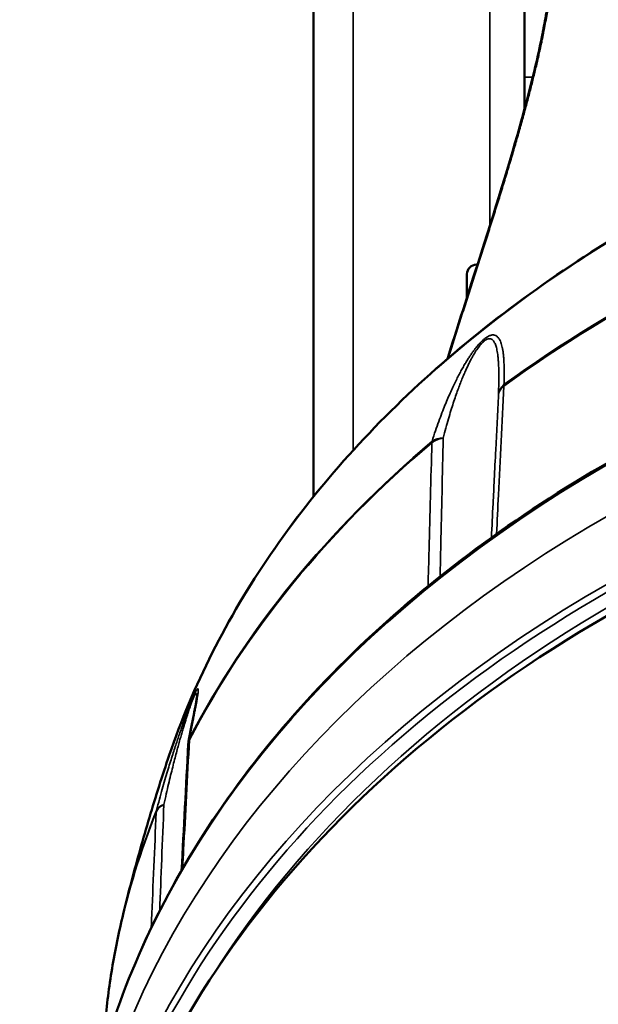
# Model space of a CAD drawing. Units: millimetres. Extents: x 654 to 2525, y 1281 to 2566.
# Drawn here: x 891 to 951, y 1510 to 1612 of the extents above; entities that cross this region are included whole.
import ezdxf

# ---------------------------------------------------------------- set-up
doc = ezdxf.new("R2010")
doc.units = ezdxf.units.MM
doc.header["$LTSCALE"] = 0.5
doc.layers.add('Sichtbar (ISO)', color=7, linetype='Continuous', lineweight=50)
doc.layers.add('Sichtbar schmal (ISO)', color=7, linetype='Continuous', lineweight=35)

msp = doc.modelspace()

# ---------------------------------------------------------------- linework, layer by layer
at = {"layer": 'Sichtbar (ISO)'}
for p, q in [((943.151, 1603.183), (943.151, 1631.107)), ((921.151, 1562.77), (921.151, 1630.134)), ((938.133, 1586.954), (938.245, 1586.956)), ((937.151, 1585.954), (937.151, 1583.538))]:
    msp.add_line(p, q, dxfattribs=at)
for centre, radius, start, end in [((938.151, 1585.954), 1, 91, 180), ((910.097, 1536.898), 2, 169.19288, 176.99084)]:
    msp.add_arc(centre, radius, start, end, dxfattribs=at)
for points, knots in [([(945.013, 1611), (945.062, 1611.256), (945.112, 1611.511), (945.31, 1612.532), (945.458, 1613.293), (946.047, 1616.313), (946.492, 1618.549), (946.865, 1620.756), (946.896, 1620.947), (947.016, 1621.697), (947.095, 1622.248), (947.144, 1622.819), (947.151, 1622.947), (947.151, 1623.025)], [0, 0, 0, 0, 0.1173456, 0.1173456, 0.4693882, 0.4693882, 1.5262017, 1.5262017, 1.6275977, 1.6275977, 1.9323043, 1.9323043, 2.027739, 2.027739, 2.027739, 2.027739]), ([(906.119, 1535.84), (908.56, 1543.061), (912.11, 1550.091), (921.258, 1563.44), (926.855, 1569.759), (939.833, 1581.394), (947.212, 1586.71), (963.409, 1596.093), (972.226, 1600.16), (990.886, 1606.859), (1000.728, 1609.491), (1010.855, 1611.344)], [2.5028424, 2.5028424, 2.5028424, 2.5028424, 2.7194286, 2.7194286, 2.9360149, 2.9360149, 3.1526011, 3.1526011, 3.3691873, 3.3691873, 3.5857736, 3.5857736, 3.5857736, 3.5857736]), ([(935.114, 1577.132), (936.072, 1580.181), (937.044, 1583.204), (939.697, 1591.492), (941.339, 1596.691), (943.299, 1603.678), (943.876, 1605.889), (944.359, 1607.95)], [2.3645935, 2.3645935, 2.3645935, 2.3645935, 3.3213599, 3.3213599, 5.0655722, 5.0655722, 5.9312615, 5.9312615, 5.9312615, 5.9312615]), ([(896.481, 1490.203), (897.299, 1499.173), (899.718, 1508.067), (907.592, 1525.13), (913.045, 1533.3), (926.631, 1548.409), (934.762, 1555.349), (953.19, 1567.574), (963.486, 1572.859), (985.592, 1581.451), (997.4, 1584.758), (1009.602, 1586.978)], [2.3326373, 2.3326373, 2.3326373, 2.3326373, 2.5835839, 2.5835839, 2.8345305, 2.8345305, 3.0854771, 3.0854771, 3.3364236, 3.3364236, 3.5871892, 3.5871892, 3.5871892, 3.5871892]), ([(1009.425, 1571.097), (1002.658, 1569.859), (996.013, 1568.29), (989.557, 1566.399), (971.359, 1561.069), (954.66, 1553.179), (940.731, 1543.33), (926.803, 1533.482), (915.645, 1521.674), (908.107, 1508.805), (900.569, 1495.937), (896.651, 1482.009), (896.651, 1468.08), (896.651, 1459.599), (898.103, 1451.118), (900.942, 1442.876)], [0, 0, 0, 0, 0.04823863, 0.04823863, 0.04823863, 0.18420454, 0.18420454, 0.18420454, 0.32017045, 0.32017045, 0.32017045, 0.45613636, 0.45613636, 0.45613636, 0.53892777, 0.53892777, 0.53892777, 0.53892777]), ([(908.132, 1537.273), (908.321, 1538.261), (908.508, 1539.202), (908.751, 1540.461), (908.827, 1540.86), (908.917, 1541.373), (908.943, 1541.532), (908.98, 1541.786), (908.99, 1541.893), (908.99, 1541.893)], [0, 0, 0, 0, 0.5326723, 0.5326723, 0.8047522, 0.8047522, 0.9436822, 0.9436822, 1.0809089, 1.0809089, 1.0809089, 1.0809089]), ([(906.119, 1535.84), (905.757, 1534.77), (905.403, 1533.694), (904.712, 1531.527), (904.375, 1530.436), (903.717, 1528.242), (903.396, 1527.138), (902.772, 1524.918), (902.469, 1523.801), (901.88, 1521.556), (901.595, 1520.427), (901.318, 1519.292)], [3.78034303, 3.78034303, 3.78034303, 3.78034303, 3.793173489, 3.793173489, 3.806003947, 3.806003947, 3.818834406, 3.818834406, 3.831664864, 3.831664864, 3.844495322, 3.844495322, 3.844495322, 3.844495322]), ([(899.236, 1505.007), (899.284, 1505.965), (899.349, 1506.922), (899.517, 1508.835), (899.62, 1509.791), (899.861, 1511.7), (900, 1512.653), (900.314, 1514.557), (900.49, 1515.507), (900.877, 1517.403), (901.089, 1518.349), (901.318, 1519.292)], [2.30313045, 2.30313045, 2.30313045, 2.30313045, 2.33024236, 2.33024236, 2.35735426, 2.35735426, 2.38446617, 2.38446617, 2.41157808, 2.41157808, 2.43868998, 2.43868998, 2.43868998, 2.43868998])]:
    msp.add_open_spline(points, degree=3, knots=knots, dxfattribs=at)
for points in [[(944.359, 1607.95), (944.609, 1609.016), (944.827, 1610.034), (945.013, 1611)], [(907.406, 1523.835), (907.638, 1528.226), (907.869, 1532.615), (908.1, 1537.003)]]:
    msp.add_open_spline(points, degree=3, dxfattribs=at)
at = {"layer": 'Sichtbar schmal (ISO)'}
for p, q in [((925.303, 1567.615), (925.303, 1631.186)), ((939.54, 1591.033), (939.54, 1631.664)), ((944.002, 1606.47), (943.151, 1606.47)), ((938.133, 1586.954), (938.133, 1586.606))]:
    msp.add_line(p, q, dxfattribs=at)
for centre, major_axis, ratio, start_param, end_param in [((1047.151, 1512.001), (-145.006, 0), 0.7071068, 4.9656143, 6.0485455), ((946.687, 1610.725), (-1.684, 0.217), 0.7452235, 5.9001961, 6.236872), ((946.212, 1607.58), (-1.863, 0.319), 0.6733155, 5.9354107, 6.2421147), ((1047.151, 1501.352), (148.005, 0), 0.7071068, 2.0275124, 2.3707185), ((1047.151, 1501.539), (147.978, 0), 0.7071068, 2.0275125, 2.3707184), ((1047.151, 1483.329), (-150.983, 0), 0.7071068, 4.9661648, 6.2187506), ((1047.151, 1477.626), (-151.372, 0), 0.7071068, 4.9674241, 6.2482574), ((1047.151, 1470.214), (-151.738, 0), 0.7071068, 4.9692824, 6.2482574), ((942.42, 1573.238), (-1.999, 0.069), 0.8444542, 5.5271423, 6.2345489), ((942.42, 1573.238), (-1.998, 0.097), 0.7173606, 5.5472015, 6.2457985), ((942.42, 1573.238), (1.177, -1.617), 0.507209, 3.5820795, 3.715236), ((1047.151, 1469.848), (-151.238, 0), 0.7071068, 4.9692824, 6.5676144), ((1047.151, 1469.848), (149.465, 0), 0.7071068, 1.822555, 2.7231139), ((1047.151, 1501.352), (-148.005, 0), 0.7071068, 5.5879841, 5.9311902), ((1047.151, 1501.539), (-147.978, 0), 0.7071068, 5.5879842, 5.9311901), ((935.029, 1567.433), (-1.999, 0.055), 0.7293313, 4.9087518, 5.6073493), ((935.029, 1567.433), (-1.293, 1.526), 0.5430049, 0.4016332, 0.5347896), ((935.029, 1567.433), (-1.907, 0.603), 0.6866852, 5.1072613, 5.8146676), ((910.097, 1536.898), (-1.965, 0.375), 0.8257903, 6.0649975, 6.2831859), ((910.097, 1536.898), (-1.775, 0.922), 0.6637517, 0.163946, 0.2971026), ((910.097, 1536.898), (-1.997, 0.105), 0.7066838, 5.9685426, 6.2831854), ((906.684, 1529.469), (-1.998, 0.087), 0.7220036, 5.3391489, 6.0377458), ((906.684, 1529.469), (-1.934, 0.508), 0.623882, 5.4836336, 6.1910402), ((1047.151, 1501.352), (-148.005, 0), 0.7071068, 6.0068631, 6.2482574), ((1047.151, 1501.539), (-147.978, 0), 0.7071068, 6.0068632, 6.1126979), ((906.684, 1529.469), (-1.856, 0.744), 0.6802829, 0.0982745, 0.231431)]:
    msp.add_ellipse(centre, major_axis=major_axis, ratio=ratio, start_param=start_param, end_param=end_param, dxfattribs=at)
for points, knots in [([(947.291, 1623.54), (947.291, 1623.512), (947.291, 1623.48), (947.29, 1623.446), (947.289, 1623.411), (947.288, 1623.374), (947.286, 1623.333), (947.284, 1623.291), (947.281, 1623.247), (947.278, 1623.198), (947.274, 1623.149), (947.27, 1623.095), (947.265, 1623.037), (947.26, 1622.979), (947.254, 1622.916), (947.246, 1622.848), (947.239, 1622.779), (947.231, 1622.705), (947.221, 1622.624), (947.212, 1622.544), (947.201, 1622.457), (947.188, 1622.362), (947.176, 1622.268), (947.162, 1622.166), (947.146, 1622.055), (947.13, 1621.944), (947.113, 1621.825), (947.093, 1621.696), (947.073, 1621.567), (947.052, 1621.428), (947.028, 1621.278), (947.003, 1621.128), (946.977, 1620.967), (946.948, 1620.792), (946.918, 1620.618), (946.886, 1620.431), (946.851, 1620.229), (946.816, 1620.027), (946.778, 1619.81), (946.736, 1619.576), (946.694, 1619.343), (946.648, 1619.093), (946.599, 1618.824), (946.549, 1618.554), (946.495, 1618.266), (946.437, 1617.957), (946.379, 1617.648), (946.317, 1617.317), (946.25, 1616.963), (946.182, 1616.609), (946.11, 1616.231), (946.033, 1615.827), (945.956, 1615.423), (945.873, 1614.993), (945.785, 1614.534), (945.697, 1614.074), (945.603, 1613.586), (945.503, 1613.063), (945.404, 1612.541), (945.298, 1611.984), (945.186, 1611.395)], [0.00000001, 0.00000001, 0.00000001, 0.00000001, 0.05, 0.05, 0.05, 0.1, 0.1, 0.1, 0.15, 0.15, 0.15, 0.2, 0.2, 0.2, 0.25, 0.25, 0.25, 0.3, 0.3, 0.3, 0.35, 0.35, 0.35, 0.4, 0.4, 0.4, 0.45, 0.45, 0.45, 0.5, 0.5, 0.5, 0.55, 0.55, 0.55, 0.6, 0.6, 0.6, 0.65, 0.65, 0.65, 0.7, 0.7, 0.7, 0.75, 0.75, 0.75, 0.8, 0.8, 0.8, 0.85, 0.85, 0.85, 0.9, 0.9, 0.9, 0.95, 0.95, 0.95, 1, 1, 1, 1]), ([(945.186, 1611.395), (945.155, 1611.229), (945.123, 1611.063), (945.09, 1610.896), (945.057, 1610.728), (945.023, 1610.56), (944.989, 1610.39), (944.954, 1610.221), (944.919, 1610.05), (944.882, 1609.879), (944.846, 1609.707), (944.809, 1609.535), (944.771, 1609.361), (944.733, 1609.187), (944.694, 1609.013), (944.655, 1608.837), (944.615, 1608.662), (944.575, 1608.485), (944.533, 1608.307)], [0, 0, 0, 0, 0.16666667, 0.16666667, 0.16666667, 0.33333333, 0.33333333, 0.33333333, 0.5, 0.5, 0.5, 0.66666667, 0.66666667, 0.66666667, 0.83333333, 0.83333333, 0.83333333, 1, 1, 1, 1]), ([(944.533, 1608.307), (944.484, 1608.093), (944.433, 1607.878), (944.381, 1607.66), (944.329, 1607.443), (944.277, 1607.223), (944.223, 1607.002), (944.169, 1606.781), (944.114, 1606.559), (944.058, 1606.334), (944.003, 1606.109), (943.946, 1605.883), (943.888, 1605.655), (943.83, 1605.427), (943.771, 1605.197), (943.711, 1604.966), (943.651, 1604.734), (943.59, 1604.501), (943.528, 1604.265), (943.466, 1604.03), (943.403, 1603.793), (943.339, 1603.555), (943.275, 1603.316), (943.209, 1603.075), (943.143, 1602.833), (943.077, 1602.591), (943.01, 1602.347), (942.942, 1602.101), (942.874, 1601.856), (942.805, 1601.608), (942.735, 1601.36), (942.665, 1601.111), (942.594, 1600.862), (942.523, 1600.61), (942.451, 1600.359), (942.379, 1600.107), (942.305, 1599.853), (942.232, 1599.599), (942.158, 1599.343), (942.083, 1599.087), (942.008, 1598.83), (941.932, 1598.572), (941.856, 1598.313), (941.779, 1598.053), (941.702, 1597.793), (941.623, 1597.531), (941.545, 1597.269), (941.466, 1597.006), (941.387, 1596.742), (941.307, 1596.477), (941.226, 1596.212), (941.145, 1595.945), (941.064, 1595.678), (940.982, 1595.41), (940.9, 1595.14), (940.817, 1594.871), (940.734, 1594.601), (940.65, 1594.329), (940.566, 1594.058), (940.482, 1593.785), (940.396, 1593.511), (940.311, 1593.237), (940.225, 1592.962), (940.139, 1592.686), (940.053, 1592.41), (939.966, 1592.133), (939.878, 1591.855), (939.791, 1591.577), (939.703, 1591.298), (939.614, 1591.018), (939.525, 1590.737), (939.436, 1590.456), (939.347, 1590.174), (939.257, 1589.892), (939.167, 1589.609), (939.077, 1589.325), (938.986, 1589.041), (938.895, 1588.757), (938.804, 1588.471), (938.712, 1588.185), (938.621, 1587.899), (938.529, 1587.611), (938.437, 1587.324), (938.344, 1587.036), (938.251, 1586.747), (938.159, 1586.458), (938.066, 1586.169), (937.972, 1585.879), (937.879, 1585.588), (937.785, 1585.297), (937.691, 1585.006), (937.598, 1584.714), (937.504, 1584.422), (937.409, 1584.129), (937.315, 1583.836), (937.221, 1583.543), (937.126, 1583.249), (937.032, 1582.955), (936.937, 1582.661), (936.842, 1582.366), (936.747, 1582.071), (936.652, 1581.775), (936.558, 1581.48), (936.463, 1581.184), (936.368, 1580.888), (936.273, 1580.591), (936.178, 1580.295), (936.083, 1579.998), (935.988, 1579.7), (935.893, 1579.403), (935.798, 1579.106), (935.703, 1578.808), (935.609, 1578.51), (935.514, 1578.212), (935.419, 1577.914), (935.344, 1577.676), (935.269, 1577.438), (935.193, 1577.2)], [0, 0, 0, 0, 0.01538462, 0.01538462, 0.01538462, 0.03076923, 0.03076923, 0.03076923, 0.04615385, 0.04615385, 0.04615385, 0.06153846, 0.06153846, 0.06153846, 0.07692308, 0.07692308, 0.07692308, 0.09230769, 0.09230769, 0.09230769, 0.10769231, 0.10769231, 0.10769231, 0.12307692, 0.12307692, 0.12307692, 0.13846154, 0.13846154, 0.13846154, 0.15384615, 0.15384615, 0.15384615, 0.16923077, 0.16923077, 0.16923077, 0.18461538, 0.18461538, 0.18461538, 0.2, 0.2, 0.2, 0.21538462, 0.21538462, 0.21538462, 0.23076923, 0.23076923, 0.23076923, 0.24615385, 0.24615385, 0.24615385, 0.26153846, 0.26153846, 0.26153846, 0.27692308, 0.27692308, 0.27692308, 0.29230769, 0.29230769, 0.29230769, 0.30769231, 0.30769231, 0.30769231, 0.32307692, 0.32307692, 0.32307692, 0.33846154, 0.33846154, 0.33846154, 0.35384615, 0.35384615, 0.35384615, 0.36923077, 0.36923077, 0.36923077, 0.38461538, 0.38461538, 0.38461538, 0.4, 0.4, 0.4, 0.41538462, 0.41538462, 0.41538462, 0.43076923, 0.43076923, 0.43076923, 0.44615385, 0.44615385, 0.44615385, 0.46153846, 0.46153846, 0.46153846, 0.47692308, 0.47692308, 0.47692308, 0.49230769, 0.49230769, 0.49230769, 0.50769231, 0.50769231, 0.50769231, 0.52307692, 0.52307692, 0.52307692, 0.53846154, 0.53846154, 0.53846154, 0.55384615, 0.55384615, 0.55384615, 0.56923077, 0.56923077, 0.56923077, 0.58461538, 0.58461538, 0.58461538, 0.59689442, 0.59689442, 0.59689442, 0.59689442]), ([(941.006, 1574.446), (941.016, 1574.733), (941.022, 1575.002), (941.026, 1575.254), (941.029, 1575.506), (941.03, 1575.741), (941.028, 1575.961), (941.026, 1576.181), (941.021, 1576.386), (941.014, 1576.577), (941.007, 1576.769), (940.998, 1576.947), (940.986, 1577.113), (940.974, 1577.279), (940.961, 1577.433), (940.945, 1577.576), (940.93, 1577.719), (940.912, 1577.851), (940.893, 1577.974), (940.874, 1578.096), (940.853, 1578.209), (940.831, 1578.314), (940.809, 1578.418), (940.785, 1578.515), (940.76, 1578.603), (940.735, 1578.692), (940.708, 1578.774), (940.68, 1578.849), (940.652, 1578.924), (940.623, 1578.993), (940.592, 1579.056), (940.561, 1579.119), (940.529, 1579.177), (940.496, 1579.228), (940.462, 1579.28), (940.427, 1579.327), (940.391, 1579.368), (940.355, 1579.408), (940.317, 1579.444), (940.279, 1579.475), (940.24, 1579.505), (940.201, 1579.53), (940.161, 1579.551), (940.12, 1579.572), (940.079, 1579.588), (940.037, 1579.599), (939.995, 1579.61), (939.953, 1579.617), (939.91, 1579.62), (939.868, 1579.623), (939.825, 1579.622), (939.782, 1579.618), (939.74, 1579.613), (939.697, 1579.606), (939.655, 1579.595), (939.614, 1579.585), (939.572, 1579.571), (939.531, 1579.556), (939.49, 1579.54), (939.449, 1579.522), (939.409, 1579.503), (939.369, 1579.483), (939.329, 1579.462), (939.29, 1579.439), (939.251, 1579.416), (939.212, 1579.392), (939.174, 1579.366), (939.135, 1579.34), (939.097, 1579.313), (939.059, 1579.284), (939.02, 1579.255), (938.982, 1579.225), (938.942, 1579.192), (938.903, 1579.16), (938.863, 1579.125), (938.821, 1579.088), (938.78, 1579.051), (938.737, 1579.011), (938.693, 1578.968), (938.648, 1578.925), (938.602, 1578.879), (938.554, 1578.829), (938.506, 1578.779), (938.456, 1578.725), (938.404, 1578.667), (938.351, 1578.609), (938.296, 1578.546), (938.24, 1578.478), (938.183, 1578.411), (938.124, 1578.339), (938.063, 1578.262), (938.002, 1578.185), (937.94, 1578.103), (937.876, 1578.017), (937.811, 1577.931), (937.746, 1577.841), (937.679, 1577.745), (937.612, 1577.65), (937.543, 1577.549), (937.472, 1577.443), (937.401, 1577.337), (937.328, 1577.225), (937.253, 1577.106), (937.178, 1576.987), (937.1, 1576.862), (937.021, 1576.73), (936.941, 1576.598), (936.86, 1576.459), (936.777, 1576.315), (936.694, 1576.17), (936.611, 1576.021), (936.526, 1575.866), (936.442, 1575.712), (936.358, 1575.553), (936.272, 1575.388), (936.186, 1575.223), (936.099, 1575.052), (936.011, 1574.874), (935.923, 1574.696), (935.833, 1574.511), (935.741, 1574.317), (935.649, 1574.123), (935.555, 1573.92), (935.459, 1573.707), (935.363, 1573.494), (935.265, 1573.271), (935.165, 1573.037), (935.065, 1572.803), (934.962, 1572.558), (934.858, 1572.301), (934.753, 1572.044), (934.647, 1571.775), (934.538, 1571.493), (934.43, 1571.21), (934.319, 1570.915), (934.207, 1570.606), (934.095, 1570.296), (933.982, 1569.972), (933.866, 1569.632), (933.75, 1569.292), (933.633, 1568.935), (933.515, 1568.563)], [0.00000003, 0.00000003, 0.00000003, 0.00000003, 0.0212766, 0.0212766, 0.0212766, 0.04255319, 0.04255319, 0.04255319, 0.06382979, 0.06382979, 0.06382979, 0.08510638, 0.08510638, 0.08510638, 0.10638298, 0.10638298, 0.10638298, 0.12765957, 0.12765957, 0.12765957, 0.14893617, 0.14893617, 0.14893617, 0.17021277, 0.17021277, 0.17021277, 0.19148936, 0.19148936, 0.19148936, 0.21276596, 0.21276596, 0.21276596, 0.23404255, 0.23404255, 0.23404255, 0.25531915, 0.25531915, 0.25531915, 0.27659574, 0.27659574, 0.27659574, 0.29787234, 0.29787234, 0.29787234, 0.31914894, 0.31914894, 0.31914894, 0.34042553, 0.34042553, 0.34042553, 0.36170213, 0.36170213, 0.36170213, 0.38297872, 0.38297872, 0.38297872, 0.40425532, 0.40425532, 0.40425532, 0.42553191, 0.42553191, 0.42553191, 0.44680851, 0.44680851, 0.44680851, 0.46808511, 0.46808511, 0.46808511, 0.4893617, 0.4893617, 0.4893617, 0.5106383, 0.5106383, 0.5106383, 0.53191489, 0.53191489, 0.53191489, 0.55319149, 0.55319149, 0.55319149, 0.57446809, 0.57446809, 0.57446809, 0.59574468, 0.59574468, 0.59574468, 0.61702128, 0.61702128, 0.61702128, 0.63829787, 0.63829787, 0.63829787, 0.65957447, 0.65957447, 0.65957447, 0.68085106, 0.68085106, 0.68085106, 0.70212766, 0.70212766, 0.70212766, 0.72340426, 0.72340426, 0.72340426, 0.74468085, 0.74468085, 0.74468085, 0.76595745, 0.76595745, 0.76595745, 0.78723404, 0.78723404, 0.78723404, 0.80851064, 0.80851064, 0.80851064, 0.82978723, 0.82978723, 0.82978723, 0.85106383, 0.85106383, 0.85106383, 0.87234043, 0.87234043, 0.87234043, 0.89361702, 0.89361702, 0.89361702, 0.91489362, 0.91489362, 0.91489362, 0.93617021, 0.93617021, 0.93617021, 0.95744681, 0.95744681, 0.95744681, 0.9787234, 0.9787234, 0.9787234, 0.99999997, 0.99999997, 0.99999997, 0.99999997]), ([(940.427, 1573.389), (940.438, 1573.691), (940.448, 1573.977), (940.454, 1574.245), (940.461, 1574.513), (940.465, 1574.763), (940.467, 1574.998), (940.469, 1575.234), (940.468, 1575.454), (940.466, 1575.661), (940.463, 1575.867), (940.459, 1576.06), (940.453, 1576.241), (940.447, 1576.422), (940.438, 1576.59), (940.429, 1576.747), (940.419, 1576.905), (940.408, 1577.051), (940.395, 1577.187), (940.383, 1577.324), (940.369, 1577.45), (940.353, 1577.568), (940.338, 1577.686), (940.321, 1577.795), (940.303, 1577.897), (940.286, 1577.999), (940.267, 1578.093), (940.246, 1578.181), (940.226, 1578.268), (940.205, 1578.349), (940.183, 1578.425), (940.16, 1578.5), (940.136, 1578.57), (940.111, 1578.634), (940.086, 1578.698), (940.06, 1578.757), (940.033, 1578.81), (940.006, 1578.863), (939.978, 1578.91), (939.949, 1578.952), (939.92, 1578.994), (939.891, 1579.031), (939.86, 1579.063), (939.829, 1579.095), (939.798, 1579.122), (939.766, 1579.145), (939.734, 1579.167), (939.702, 1579.185), (939.669, 1579.198), (939.637, 1579.212), (939.604, 1579.221), (939.571, 1579.226), (939.539, 1579.232), (939.506, 1579.233), (939.474, 1579.232), (939.442, 1579.231), (939.41, 1579.227), (939.378, 1579.22), (939.346, 1579.213), (939.315, 1579.203), (939.283, 1579.192), (939.252, 1579.18), (939.222, 1579.166), (939.191, 1579.151), (939.161, 1579.136), (939.131, 1579.118), (939.101, 1579.1), (939.072, 1579.081), (939.042, 1579.061), (939.012, 1579.039), (938.982, 1579.017), (938.952, 1578.993), (938.921, 1578.967), (938.891, 1578.942), (938.86, 1578.914), (938.827, 1578.883), (938.795, 1578.853), (938.762, 1578.82), (938.727, 1578.785), (938.693, 1578.749), (938.657, 1578.71), (938.619, 1578.667), (938.582, 1578.625), (938.543, 1578.578), (938.502, 1578.528), (938.461, 1578.477), (938.418, 1578.422), (938.373, 1578.363), (938.329, 1578.303), (938.283, 1578.239), (938.235, 1578.171), (938.188, 1578.102), (938.139, 1578.029), (938.089, 1577.951), (938.038, 1577.873), (937.987, 1577.791), (937.935, 1577.704), (937.882, 1577.617), (937.828, 1577.525), (937.772, 1577.428), (937.717, 1577.33), (937.66, 1577.226), (937.601, 1577.116), (937.542, 1577.006), (937.481, 1576.889), (937.418, 1576.766), (937.356, 1576.642), (937.292, 1576.512), (937.227, 1576.376), (937.163, 1576.241), (937.097, 1576.099), (937.031, 1575.953), (936.965, 1575.807), (936.899, 1575.656), (936.831, 1575.5), (936.764, 1575.343), (936.696, 1575.18), (936.627, 1575.01), (936.558, 1574.84), (936.487, 1574.662), (936.415, 1574.476), (936.343, 1574.289), (936.27, 1574.094), (936.195, 1573.889), (936.12, 1573.684), (936.043, 1573.468), (935.964, 1573.242), (935.886, 1573.016), (935.806, 1572.778), (935.724, 1572.528), (935.642, 1572.279), (935.559, 1572.017), (935.475, 1571.742), (935.39, 1571.467), (935.304, 1571.179), (935.216, 1570.876), (935.129, 1570.574), (935.041, 1570.257), (934.951, 1569.924), (934.861, 1569.59), (934.77, 1569.24), (934.678, 1568.874)], [0, 0, 0, 0, 0.0212766, 0.0212766, 0.0212766, 0.0425532, 0.0425532, 0.0425532, 0.0638298, 0.0638298, 0.0638298, 0.0851064, 0.0851064, 0.0851064, 0.106383, 0.106383, 0.106383, 0.1276596, 0.1276596, 0.1276596, 0.1489362, 0.1489362, 0.1489362, 0.1702128, 0.1702128, 0.1702128, 0.1914894, 0.1914894, 0.1914894, 0.212766, 0.212766, 0.212766, 0.2340426, 0.2340426, 0.2340426, 0.2553191, 0.2553191, 0.2553191, 0.2765957, 0.2765957, 0.2765957, 0.2978723, 0.2978723, 0.2978723, 0.3191489, 0.3191489, 0.3191489, 0.3404255, 0.3404255, 0.3404255, 0.3617021, 0.3617021, 0.3617021, 0.3829787, 0.3829787, 0.3829787, 0.4042553, 0.4042553, 0.4042553, 0.4255319, 0.4255319, 0.4255319, 0.4468085, 0.4468085, 0.4468085, 0.4680851, 0.4680851, 0.4680851, 0.4893617, 0.4893617, 0.4893617, 0.5106383, 0.5106383, 0.5106383, 0.5319149, 0.5319149, 0.5319149, 0.5531915, 0.5531915, 0.5531915, 0.5744681, 0.5744681, 0.5744681, 0.5957447, 0.5957447, 0.5957447, 0.6170213, 0.6170213, 0.6170213, 0.6382979, 0.6382979, 0.6382979, 0.6595745, 0.6595745, 0.6595745, 0.6808511, 0.6808511, 0.6808511, 0.7021277, 0.7021277, 0.7021277, 0.7234043, 0.7234043, 0.7234043, 0.7446809, 0.7446809, 0.7446809, 0.7659574, 0.7659574, 0.7659574, 0.787234, 0.787234, 0.787234, 0.8085106, 0.8085106, 0.8085106, 0.8297872, 0.8297872, 0.8297872, 0.8510638, 0.8510638, 0.8510638, 0.8723404, 0.8723404, 0.8723404, 0.893617, 0.893617, 0.893617, 0.9148936, 0.9148936, 0.9148936, 0.9361702, 0.9361702, 0.9361702, 0.9574468, 0.9574468, 0.9574468, 0.9787234, 0.9787234, 0.9787234, 1, 1, 1, 1]), ([(940.23, 1558.888), (940.297, 1560.233), (940.364, 1561.591), (940.431, 1562.96), (940.522, 1564.801), (940.614, 1566.664), (940.706, 1568.55), (940.799, 1570.435), (940.892, 1572.342), (940.987, 1574.272)], [0.08539233, 0.08539233, 0.08539233, 0.08539233, 0.33333333, 0.33333333, 0.33333333, 0.66666667, 0.66666667, 0.66666667, 1, 1, 1, 1]), ([(939.696, 1558.507), (939.754, 1559.677), (939.812, 1560.856), (939.87, 1562.044), (939.911, 1562.877), (939.953, 1563.714), (939.994, 1564.556), (940.044, 1565.581), (940.095, 1566.612), (940.146, 1567.65), (940.237, 1569.498), (940.328, 1571.368), (940.42, 1573.258), (940.423, 1573.301), (940.425, 1573.345), (940.427, 1573.389)], [0.11886627, 0.11886627, 0.11886627, 0.11886627, 0.33333333, 0.33333333, 0.33333333, 0.48365269, 0.48365269, 0.48365269, 0.66666667, 0.66666667, 0.66666667, 0.99249177, 0.99249177, 0.99249177, 0.99999999, 0.99999999, 0.99999999, 0.99999999]), ([(933.494, 1568.388), (933.443, 1566.491), (933.392, 1564.616), (933.342, 1562.764), (933.293, 1560.912), (933.244, 1559.082), (933.196, 1557.275), (933.161, 1555.989), (933.128, 1554.714), (933.094, 1553.45)], [0, 0, 0, 0, 0.33333333, 0.33333333, 0.33333333, 0.66666667, 0.66666667, 0.66666667, 0.90395786, 0.90395786, 0.90395786, 0.90395786]), ([(934.678, 1568.874), (934.634, 1566.978), (934.591, 1565.104), (934.549, 1563.252), (934.507, 1561.401), (934.466, 1559.572), (934.425, 1557.765), (934.401, 1556.657), (934.376, 1555.557), (934.352, 1554.465)], [0.00000001, 0.00000001, 0.00000001, 0.00000001, 0.33333333, 0.33333333, 0.33333333, 0.66666667, 0.66666667, 0.66666667, 0.87120225, 0.87120225, 0.87120225, 0.87120225]), ([(908.246, 1537.615), (908.301, 1537.905), (908.354, 1538.177), (908.403, 1538.432), (908.452, 1538.686), (908.498, 1538.923), (908.542, 1539.145), (908.585, 1539.367), (908.625, 1539.574), (908.663, 1539.767), (908.7, 1539.96), (908.735, 1540.139), (908.767, 1540.306), (908.8, 1540.473), (908.829, 1540.628), (908.857, 1540.771), (908.884, 1540.914), (908.909, 1541.046), (908.931, 1541.168), (908.954, 1541.29), (908.974, 1541.402), (908.992, 1541.506), (909.011, 1541.609), (909.027, 1541.704), (909.042, 1541.792), (909.056, 1541.88), (909.069, 1541.96), (909.08, 1542.034), (909.091, 1542.108), (909.101, 1542.176), (909.109, 1542.238), (909.117, 1542.301), (909.124, 1542.358), (909.129, 1542.408), (909.134, 1542.459), (909.137, 1542.504), (909.139, 1542.542), (909.14, 1542.58), (909.14, 1542.612), (909.139, 1542.639), (909.138, 1542.666), (909.136, 1542.687), (909.132, 1542.704), (909.128, 1542.721), (909.124, 1542.733), (909.118, 1542.741), (909.112, 1542.75), (909.105, 1542.754), (909.097, 1542.754), (909.088, 1542.754), (909.079, 1542.751), (909.069, 1542.744), (909.059, 1542.736), (909.047, 1542.725), (909.035, 1542.711), (909.022, 1542.697), (909.009, 1542.679), (908.995, 1542.659), (908.982, 1542.638), (908.967, 1542.615), (908.952, 1542.59), (908.938, 1542.565), (908.923, 1542.538), (908.907, 1542.51), (908.892, 1542.481), (908.876, 1542.451), (908.86, 1542.42), (908.845, 1542.388), (908.828, 1542.355), (908.812, 1542.321), (908.795, 1542.286), (908.778, 1542.25), (908.761, 1542.213), (908.743, 1542.175), (908.725, 1542.135), (908.706, 1542.093), (908.688, 1542.051), (908.668, 1542.007), (908.647, 1541.96), (908.627, 1541.913), (908.605, 1541.862), (908.582, 1541.808), (908.559, 1541.754), (908.535, 1541.697), (908.509, 1541.634), (908.483, 1541.572), (908.456, 1541.505), (908.427, 1541.434), (908.398, 1541.362), (908.367, 1541.285), (908.334, 1541.203), (908.302, 1541.121), (908.268, 1541.034), (908.232, 1540.942), (908.196, 1540.849), (908.158, 1540.752), (908.119, 1540.65), (908.08, 1540.548), (908.04, 1540.441), (907.998, 1540.329), (907.956, 1540.217), (907.912, 1540.099), (907.866, 1539.974), (907.82, 1539.85), (907.772, 1539.719), (907.722, 1539.581), (907.672, 1539.443), (907.62, 1539.298), (907.566, 1539.145), (907.512, 1538.993), (907.456, 1538.834), (907.398, 1538.669), (907.34, 1538.504), (907.281, 1538.333), (907.221, 1538.158), (907.161, 1537.982), (907.1, 1537.802), (907.037, 1537.616), (906.974, 1537.429), (906.91, 1537.236), (906.843, 1537.036), (906.777, 1536.835), (906.709, 1536.627), (906.638, 1536.409), (906.568, 1536.191), (906.495, 1535.964), (906.42, 1535.727), (906.344, 1535.489), (906.267, 1535.241), (906.186, 1534.981), (906.106, 1534.722), (906.023, 1534.45), (905.937, 1534.166), (905.852, 1533.882), (905.764, 1533.586), (905.673, 1533.276), (905.582, 1532.966), (905.488, 1532.642), (905.393, 1532.304), (905.297, 1531.966), (905.198, 1531.614), (905.097, 1531.244), (904.996, 1530.875), (904.892, 1530.488), (904.787, 1530.086)], [0.00000004, 0.00000004, 0.00000004, 0.00000004, 0.02083333, 0.02083333, 0.02083333, 0.04166667, 0.04166667, 0.04166667, 0.0625, 0.0625, 0.0625, 0.08333333, 0.08333333, 0.08333333, 0.10416667, 0.10416667, 0.10416667, 0.125, 0.125, 0.125, 0.14583333, 0.14583333, 0.14583333, 0.16666667, 0.16666667, 0.16666667, 0.1875, 0.1875, 0.1875, 0.20833333, 0.20833333, 0.20833333, 0.22916667, 0.22916667, 0.22916667, 0.25, 0.25, 0.25, 0.27083333, 0.27083333, 0.27083333, 0.29166667, 0.29166667, 0.29166667, 0.3125, 0.3125, 0.3125, 0.33333333, 0.33333333, 0.33333333, 0.35416667, 0.35416667, 0.35416667, 0.375, 0.375, 0.375, 0.39583333, 0.39583333, 0.39583333, 0.41666667, 0.41666667, 0.41666667, 0.4375, 0.4375, 0.4375, 0.45833333, 0.45833333, 0.45833333, 0.47916667, 0.47916667, 0.47916667, 0.5, 0.5, 0.5, 0.52083333, 0.52083333, 0.52083333, 0.54166667, 0.54166667, 0.54166667, 0.5625, 0.5625, 0.5625, 0.58333333, 0.58333333, 0.58333333, 0.60416667, 0.60416667, 0.60416667, 0.625, 0.625, 0.625, 0.64583333, 0.64583333, 0.64583333, 0.66666667, 0.66666667, 0.66666667, 0.6875, 0.6875, 0.6875, 0.70833333, 0.70833333, 0.70833333, 0.72916667, 0.72916667, 0.72916667, 0.75, 0.75, 0.75, 0.77083333, 0.77083333, 0.77083333, 0.79166667, 0.79166667, 0.79166667, 0.8125, 0.8125, 0.8125, 0.83333333, 0.83333333, 0.83333333, 0.85416667, 0.85416667, 0.85416667, 0.875, 0.875, 0.875, 0.89583333, 0.89583333, 0.89583333, 0.91666667, 0.91666667, 0.91666667, 0.9375, 0.9375, 0.9375, 0.95833333, 0.95833333, 0.95833333, 0.97916667, 0.97916667, 0.97916667, 0.99999997, 0.99999997, 0.99999997, 0.99999997]), ([(908.99, 1541.893), (908.99, 1541.894), (908.99, 1541.894), (908.99, 1541.895), (908.993, 1541.946), (908.994, 1541.991), (908.994, 1542.031), (908.994, 1542.07), (908.993, 1542.104), (908.991, 1542.133), (908.989, 1542.162), (908.986, 1542.186), (908.982, 1542.206), (908.979, 1542.226), (908.974, 1542.242), (908.968, 1542.254), (908.962, 1542.266), (908.956, 1542.274), (908.948, 1542.279), (908.941, 1542.283), (908.932, 1542.284), (908.923, 1542.281), (908.914, 1542.278), (908.904, 1542.272), (908.894, 1542.262), (908.883, 1542.253), (908.873, 1542.24), (908.861, 1542.226), (908.85, 1542.211), (908.839, 1542.194), (908.827, 1542.175), (908.815, 1542.156), (908.803, 1542.136), (908.791, 1542.113), (908.779, 1542.091), (908.766, 1542.067), (908.753, 1542.041), (908.74, 1542.015), (908.727, 1541.988), (908.714, 1541.959), (908.7, 1541.93), (908.686, 1541.899), (908.671, 1541.865), (908.657, 1541.832), (908.641, 1541.797), (908.625, 1541.758), (908.609, 1541.72), (908.592, 1541.679), (908.574, 1541.634), (908.556, 1541.589), (908.537, 1541.541), (908.517, 1541.489), (908.497, 1541.436), (908.475, 1541.38), (908.452, 1541.318), (908.43, 1541.257), (908.405, 1541.191), (908.38, 1541.12), (908.354, 1541.049), (908.327, 1540.973), (908.298, 1540.892), (908.27, 1540.811), (908.24, 1540.725), (908.21, 1540.635), (908.179, 1540.544), (908.147, 1540.449), (908.113, 1540.349), (908.08, 1540.248), (908.045, 1540.142), (908.009, 1540.03), (907.973, 1539.918), (907.935, 1539.799), (907.895, 1539.674), (907.855, 1539.548), (907.814, 1539.415), (907.771, 1539.276), (907.728, 1539.136), (907.683, 1538.99), (907.637, 1538.838), (907.591, 1538.686), (907.544, 1538.528), (907.497, 1538.365), (907.449, 1538.202), (907.4, 1538.035), (907.35, 1537.861), (907.3, 1537.687), (907.249, 1537.507), (907.196, 1537.319), (907.143, 1537.131), (907.089, 1536.936), (907.033, 1536.731), (906.977, 1536.526), (906.919, 1536.312), (906.859, 1536.087), (906.799, 1535.863), (906.738, 1535.628), (906.674, 1535.381), (906.61, 1535.135), (906.544, 1534.877), (906.476, 1534.606), (906.408, 1534.336), (906.338, 1534.053), (906.265, 1533.756), (906.193, 1533.46), (906.119, 1533.15), (906.043, 1532.825), (905.967, 1532.501), (905.889, 1532.162), (905.809, 1531.806), (905.728, 1531.45), (905.646, 1531.077), (905.563, 1530.689)], [0.24972991, 0.24972991, 0.24972991, 0.24972991, 0.25, 0.25, 0.25, 0.27083333, 0.27083333, 0.27083333, 0.29166667, 0.29166667, 0.29166667, 0.3125, 0.3125, 0.3125, 0.33333333, 0.33333333, 0.33333333, 0.35416667, 0.35416667, 0.35416667, 0.375, 0.375, 0.375, 0.39583333, 0.39583333, 0.39583333, 0.41666667, 0.41666667, 0.41666667, 0.4375, 0.4375, 0.4375, 0.45833333, 0.45833333, 0.45833333, 0.47916667, 0.47916667, 0.47916667, 0.5, 0.5, 0.5, 0.52083333, 0.52083333, 0.52083333, 0.54166667, 0.54166667, 0.54166667, 0.5625, 0.5625, 0.5625, 0.58333333, 0.58333333, 0.58333333, 0.60416667, 0.60416667, 0.60416667, 0.625, 0.625, 0.625, 0.64583333, 0.64583333, 0.64583333, 0.66666667, 0.66666667, 0.66666667, 0.6875, 0.6875, 0.6875, 0.70833333, 0.70833333, 0.70833333, 0.72916667, 0.72916667, 0.72916667, 0.75, 0.75, 0.75, 0.77083333, 0.77083333, 0.77083333, 0.79166667, 0.79166667, 0.79166667, 0.8125, 0.8125, 0.8125, 0.83333333, 0.83333333, 0.83333333, 0.85416667, 0.85416667, 0.85416667, 0.875, 0.875, 0.875, 0.89583333, 0.89583333, 0.89583333, 0.91666667, 0.91666667, 0.91666667, 0.9375, 0.9375, 0.9375, 0.95833333, 0.95833333, 0.95833333, 0.97916667, 0.97916667, 0.97916667, 1, 1, 1, 1]), ([(907.513, 1524.02), (907.547, 1524.66), (907.581, 1525.303), (907.615, 1525.948), (907.714, 1527.817), (907.814, 1529.709), (907.915, 1531.624), (908.016, 1533.538), (908.118, 1535.475), (908.221, 1537.434)], [0.21830394, 0.21830394, 0.21830394, 0.21830394, 0.33333333, 0.33333333, 0.33333333, 0.66666667, 0.66666667, 0.66666667, 1, 1, 1, 1]), ([(905.563, 1530.689), (905.485, 1528.774), (905.41, 1526.882), (905.335, 1525.013), (905.262, 1523.194), (905.191, 1521.397), (905.121, 1519.622)], [0.00000001, 0.00000001, 0.00000001, 0.00000001, 0.33333333, 0.33333333, 0.33333333, 0.65772199, 0.65772199, 0.65772199, 0.65772199]), ([(904.761, 1529.904), (904.677, 1527.987), (904.595, 1526.092), (904.514, 1524.22), (904.433, 1522.349), (904.352, 1520.5), (904.273, 1518.673), (904.261, 1518.393), (904.249, 1518.114), (904.237, 1517.835)], [0, 0, 0, 0, 0.33333333, 0.33333333, 0.33333333, 0.66666667, 0.66666667, 0.66666667, 0.71779046, 0.71779046, 0.71779046, 0.71779046])]:
    msp.add_open_spline(points, degree=3, knots=knots, dxfattribs=at)

doc.saveas('drawing.dxf')
